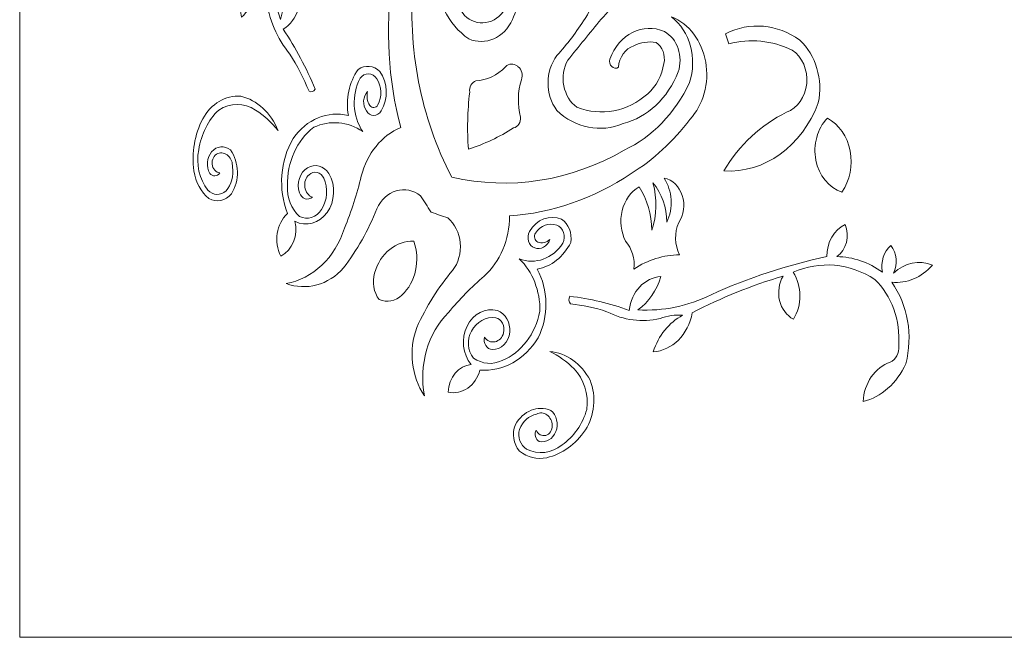
# Model space of a CAD drawing. Units: millimetres. Extents: x -187 to 11, y -115 to 132.
# Drawn here: x -187 to -88, y -115 to -53 of the extents above; entities that cross this region are included whole.
import ezdxf

# ---------------------------------------------------------------- set-up
doc = ezdxf.new("R2010")
doc.units = ezdxf.units.MM
doc.header["$MEASUREMENT"] = 0
doc.layers.add('layer 1', color=7, linetype='Continuous')

msp = doc.modelspace()

# ---------------------------------------------------------------- linework, layer by layer
at = {"layer": 'layer 1', "color": 250, "lineweight": 9}
msp.add_open_spline([(-187.3888, 8.167), (-187.3888, 8.167), (-187.3888, 131.8203), (-187.3888, 131.8203), (-187.3888, 131.8203), (-187.3888, 131.8203), (10.5207, 131.8203), (10.5207, 131.8203), (10.5207, 131.8203), (10.5207, 131.8203), (10.5207, -115.4859), (10.5207, -115.4859), (10.5207, -115.4859), (10.5207, -115.4859), (-187.3888, -115.4859), (-187.3888, -115.4859), (-187.3888, -115.4859), (-187.3888, -115.4859), (-187.3888, 8.167), (-187.3888, 8.167)], degree=3, knots=[0, 0, 0, 0, 0.1666667, 0.1666667, 0.1666667, 0.1666667, 0.3333333, 0.3333333, 0.3333333, 0.3333333, 0.5, 0.5, 0.5, 0.5, 0.6666667, 0.6666667, 0.6666667, 0.6666667, 1, 1, 1, 1], dxfattribs=at)
at = {"layer": 'layer 1', "color": 7, "lineweight": 9}
for points, knots in [([(-130.0728, -50.0337), (-130.5777, -48.3925), (-131.9156, -47.3052), (-133.4063, -47.3237), (-133.4063, -47.3237), (-134.4159, -47.337), (-135.345, -47.9704), (-135.8524, -48.9915), (-135.8524, -48.9915), (-136.6265, -50.3965), (-137.2952, -51.8775), (-137.8513, -53.4173), (-137.8513, -53.4173), (-138.7065, -55.2492), (-140.5809, -56.0709), (-142.255, -55.3472), (-142.255, -55.3472), (-144.3434, -53.9212), (-145.6315, -51.3095), (-145.6414, -48.481), (-145.6414, -48.481), (-146.0049, -45.5982), (-145.1822, -42.6835), (-143.4227, -40.6202), (-143.4227, -40.6202), (-142.3498, -39.4927), (-140.7121, -39.5368), (-139.685, -40.7206), (-139.685, -40.7206), (-138.1676, -42.7637), (-138.3027, -45.8445), (-139.9911, -47.6946), (-139.9911, -47.6946), (-140.183, -47.8721), (-140.4475, -47.8941), (-140.6588, -47.7507), (-140.6588, -47.7507), (-140.8702, -47.6075), (-140.985, -47.3276), (-140.9483, -47.0452), (-140.9483, -47.0452), (-140.1623, -46.5885), (-139.6885, -45.6223), (-139.749, -44.598), (-139.749, -44.598), (-139.7318, -43.7026), (-139.9086, -42.8165), (-140.2623, -42.0225), (-140.2623, -42.0225), (-140.824, -41.4671), (-141.632, -41.4149), (-142.2424, -41.8944), (-142.2424, -41.8944), (-143.1392, -42.5432), (-143.8028, -43.5524), (-144.1093, -44.7324), (-144.1093, -44.7324), (-144.855, -47.5918), (-144.3266, -50.6982), (-142.7015, -53.0058), (-142.7015, -53.0058), (-142.0929, -53.5741), (-141.3129, -53.8284), (-140.5406, -53.7098), (-140.5406, -53.7098), (-139.7686, -53.5913), (-139.0708, -53.1101), (-138.6085, -52.3769), (-138.6085, -52.3769), (-137.8915, -50.68), (-137.1811, -48.9789), (-136.4763, -47.2747), (-136.4763, -47.2747), (-135.8727, -45.3637), (-134.7879, -43.7116), (-133.3657, -42.5358), (-133.3657, -42.5358), (-133.246, -41.1008), (-133.4305, -39.653), (-133.9026, -38.3208), (-133.9026, -38.3208), (-133.8955, -38.0194), (-134.0295, -37.7381), (-134.2521, -37.5862), (-134.2521, -37.5862), (-134.475, -37.4348), (-134.7504, -37.4375), (-134.9709, -37.5933), (-134.9709, -37.5933), (-134.959, -37.9911), (-135.0353, -38.3856), (-135.1924, -38.7386), (-135.1924, -38.7386), (-135.353, -39.191), (-135.711, -39.506), (-136.1274, -39.5602), (-136.1274, -39.5602), (-136.5439, -39.6149), (-136.9527, -39.4007), (-137.1944, -39.0007), (-137.1944, -39.0007), (-138.0753, -37.4046), (-137.852, -35.3), (-136.6646, -34.0042), (-136.6646, -34.0042), (-135.7852, -33.1238), (-134.468, -33.2144), (-133.6831, -34.2093), (-133.6831, -34.2093), (-133.0357, -35.4435), (-132.7099, -36.872), (-132.7456, -38.3197), (-132.7456, -38.3197), (-132.389, -37.0393), (-132.1804, -35.7088), (-132.1259, -34.3636), (-132.1259, -34.3636), (-132.1895, -30.9675), (-131.7402, -27.5842), (-130.7982, -24.3703), (-130.7982, -24.3703), (-130.788, -25.4677), (-130.7131, -26.5634), (-130.5735, -27.6485), (-130.5735, -27.6485), (-130.3282, -26.828), (-130.1935, -25.9675), (-130.175, -25.0982), (-130.175, -25.0982), (-130.254, -22.3945), (-130.077, -19.6891), (-129.6468, -17.031), (-129.6468, -17.031), (-129.5758, -18.1872), (-129.3186, -19.3171), (-128.8882, -20.361), (-128.8882, -20.361), (-129.0254, -17.1265), (-128.773, -13.885), (-128.139, -10.7323), (-128.139, -10.7323), (-128.1291, -11.9211), (-128.0238, -13.1057), (-127.8247, -14.2709), (-127.8247, -14.2709), (-127.1644, -11.653), (-126.2713, -9.1226), (-125.1606, -6.722), (-125.1606, -6.722), (-123.6152, -14.7896), (-124.9423, -23.2456), (-128.8364, -30.145), (-128.8364, -30.145), (-130.8331, -33.8481), (-131.9509, -38.1066), (-132.0751, -42.4823), (-132.0751, -42.4823), (-130.8975, -42.1975), (-129.6734, -42.561), (-128.7549, -43.4688), (-128.7549, -43.4688), (-128.7093, -43.516), (-128.6593, -43.557), (-128.6058, -43.5902), (-128.6058, -43.5902), (-127.5581, -44.2806), (-126.8396, -45.4959), (-126.6577, -46.8863), (-126.6577, -46.8863), (-123.1943, -45.2244), (-120.1722, -42.5141), (-117.9007, -39.0339), (-117.9007, -39.0339), (-113.7297, -32.3592), (-107.4168, -27.9565), (-100.4134, -26.8381), (-100.4134, -26.8381), (-101.9497, -28.8926), (-103.6658, -30.7536), (-105.5334, -32.3903), (-105.5334, -32.3903), (-104.53, -32.2023), (-103.5443, -31.9046), (-102.5886, -31.5011), (-102.5886, -31.5011), (-104.8937, -33.2952), (-107.4032, -34.702), (-110.0428, -35.6794), (-110.0428, -35.6794), (-109.0563, -35.7872), (-108.061, -35.6755), (-107.1098, -35.3504), (-107.1098, -35.3504), (-109.0898, -36.7485), (-111.1961, -37.8861), (-113.39, -38.7418), (-113.39, -38.7418), (-114.0801, -39.0654), (-114.7226, -39.5127), (-115.295, -40.068), (-115.295, -40.068), (-114.3765, -39.8426), (-113.4725, -39.5431), (-112.5893, -39.1715), (-112.5893, -39.1715), (-114.8362, -41.3246), (-117.3905, -42.9967), (-120.1344, -44.1109), (-120.1344, -44.1109), (-121.1933, -44.6397), (-122.1865, -45.3322), (-123.0883, -46.17), (-123.0883, -46.17), (-121.9408, -45.6258), (-120.6824, -45.4848), (-119.4674, -45.7644), (-119.4674, -45.7644), (-118.3969, -46.2777), (-117.865, -47.6902), (-118.264, -48.9611), (-118.264, -48.9611), (-118.8882, -50.7147), (-120.4966, -51.6931), (-122.0825, -51.2843), (-122.0825, -51.2843), (-122.4874, -51.1584), (-122.8016, -50.785), (-122.9031, -50.3098), (-122.9031, -50.3098), (-123.0046, -49.8342), (-122.8772, -49.3321), (-122.5707, -48.9982), (-122.5707, -48.9982), (-122.3425, -48.7029), (-122.0531, -48.4814), (-121.7301, -48.3561), (-121.7301, -48.3561), (-121.6822, -48.06), (-121.7759, -47.7569), (-121.9751, -47.5656), (-121.9751, -47.5656), (-122.1746, -47.3745), (-122.4468, -47.3255), (-122.6858, -47.4385), (-122.6858, -47.4385), (-123.9176, -47.3853), (-125.142, -47.688), (-126.2504, -48.3194), (-126.2504, -48.3194), (-126.6966, -50.2884), (-127.6424, -52.0539), (-128.9631, -53.382), (-128.9631, -53.382), (-130.0832, -54.7485), (-131.1982, -56.1206), (-132.3085, -57.4983), (-132.3085, -57.4983), (-132.7344, -58.2608), (-132.8769, -59.1931), (-132.7026, -60.0809), (-132.7026, -60.0809), (-132.5283, -60.9687), (-132.0528, -61.7354), (-131.3851, -62.2044), (-131.3851, -62.2044), (-128.9693, -63.1811), (-126.2962, -62.6774), (-124.2648, -60.863), (-124.2648, -60.863), (-123.426, -60.1155), (-122.8489, -59.0363), (-122.6414, -57.8272), (-122.6414, -57.8272), (-122.4699, -56.9909), (-122.7936, -56.123), (-123.4344, -55.701), (-123.4344, -55.701), (-124.194, -55.5901), (-124.9657, -55.7052), (-125.6771, -56.036), (-125.6771, -56.036), (-126.5191, -56.3271), (-127.128, -57.1831), (-127.22, -58.2042), (-127.22, -58.2042), (-127.4335, -58.3428), (-127.698, -58.3144), (-127.8863, -58.1328), (-127.8863, -58.1328), (-128.0749, -57.9511), (-128.1495, -57.6533), (-128.0742, -57.3814), (-128.0742, -57.3814), (-127.1801, -54.8853), (-124.7589, -53.663), (-122.5924, -54.6141), (-122.5924, -54.6141), (-121.2857, -55.3276), (-120.6796, -57.1075), (-121.209, -58.6766), (-121.209, -58.6766), (-122.2487, -61.3249), (-124.2973, -63.2427), (-126.7343, -63.8497), (-126.7343, -63.8497), (-129.0044, -64.825), (-131.546, -64.3236), (-133.4171, -62.5312), (-133.4171, -62.5312), (-134.5807, -60.9485), (-134.5758, -58.6069), (-133.4056, -57.0308), (-133.4056, -57.0308), (-132.3659, -55.8844), (-131.4123, -54.6347), (-130.5564, -53.2962), (-130.5564, -53.2962), (-129.9153, -52.3842), (-129.7316, -51.1448), (-130.0728, -50.0337)], [0, 0, 0, 0, 0.0123457, 0.0123457, 0.0123457, 0.0123457, 0.0246914, 0.0246914, 0.0246914, 0.0246914, 0.037037, 0.037037, 0.037037, 0.037037, 0.0493827, 0.0493827, 0.0493827, 0.0493827, 0.0617284, 0.0617284, 0.0617284, 0.0617284, 0.0740741, 0.0740741, 0.0740741, 0.0740741, 0.0864198, 0.0864198, 0.0864198, 0.0864198, 0.0987654, 0.0987654, 0.0987654, 0.0987654, 0.1111111, 0.1111111, 0.1111111, 0.1111111, 0.1234568, 0.1234568, 0.1234568, 0.1234568, 0.1358025, 0.1358025, 0.1358025, 0.1358025, 0.1481481, 0.1481481, 0.1481481, 0.1481481, 0.1604938, 0.1604938, 0.1604938, 0.1604938, 0.1728395, 0.1728395, 0.1728395, 0.1728395, 0.1851852, 0.1851852, 0.1851852, 0.1851852, 0.1975309, 0.1975309, 0.1975309, 0.1975309, 0.2098765, 0.2098765, 0.2098765, 0.2098765, 0.2222222, 0.2222222, 0.2222222, 0.2222222, 0.2345679, 0.2345679, 0.2345679, 0.2345679, 0.2469136, 0.2469136, 0.2469136, 0.2469136, 0.2592593, 0.2592593, 0.2592593, 0.2592593, 0.2716049, 0.2716049, 0.2716049, 0.2716049, 0.2839506, 0.2839506, 0.2839506, 0.2839506, 0.2962963, 0.2962963, 0.2962963, 0.2962963, 0.308642, 0.308642, 0.308642, 0.308642, 0.3209877, 0.3209877, 0.3209877, 0.3209877, 0.3333333, 0.3333333, 0.3333333, 0.3333333, 0.345679, 0.345679, 0.345679, 0.345679, 0.3580247, 0.3580247, 0.3580247, 0.3580247, 0.3703704, 0.3703704, 0.3703704, 0.3703704, 0.382716, 0.382716, 0.382716, 0.382716, 0.3950617, 0.3950617, 0.3950617, 0.3950617, 0.4074074, 0.4074074, 0.4074074, 0.4074074, 0.4197531, 0.4197531, 0.4197531, 0.4197531, 0.4320988, 0.4320988, 0.4320988, 0.4320988, 0.4444444, 0.4444444, 0.4444444, 0.4444444, 0.4567901, 0.4567901, 0.4567901, 0.4567901, 0.4691358, 0.4691358, 0.4691358, 0.4691358, 0.4814815, 0.4814815, 0.4814815, 0.4814815, 0.4938272, 0.4938272, 0.4938272, 0.4938272, 0.5061728, 0.5061728, 0.5061728, 0.5061728, 0.5185185, 0.5185185, 0.5185185, 0.5185185, 0.5308642, 0.5308642, 0.5308642, 0.5308642, 0.5432099, 0.5432099, 0.5432099, 0.5432099, 0.5555556, 0.5555556, 0.5555556, 0.5555556, 0.5679012, 0.5679012, 0.5679012, 0.5679012, 0.5802469, 0.5802469, 0.5802469, 0.5802469, 0.5925926, 0.5925926, 0.5925926, 0.5925926, 0.6049383, 0.6049383, 0.6049383, 0.6049383, 0.617284, 0.617284, 0.617284, 0.617284, 0.6296296, 0.6296296, 0.6296296, 0.6296296, 0.6419753, 0.6419753, 0.6419753, 0.6419753, 0.654321, 0.654321, 0.654321, 0.654321, 0.6666667, 0.6666667, 0.6666667, 0.6666667, 0.6790123, 0.6790123, 0.6790123, 0.6790123, 0.691358, 0.691358, 0.691358, 0.691358, 0.7037037, 0.7037037, 0.7037037, 0.7037037, 0.7160494, 0.7160494, 0.7160494, 0.7160494, 0.7283951, 0.7283951, 0.7283951, 0.7283951, 0.7407407, 0.7407407, 0.7407407, 0.7407407, 0.7530864, 0.7530864, 0.7530864, 0.7530864, 0.7654321, 0.7654321, 0.7654321, 0.7654321, 0.7777778, 0.7777778, 0.7777778, 0.7777778, 0.7901235, 0.7901235, 0.7901235, 0.7901235, 0.8024691, 0.8024691, 0.8024691, 0.8024691, 0.8148148, 0.8148148, 0.8148148, 0.8148148, 0.8271605, 0.8271605, 0.8271605, 0.8271605, 0.8395062, 0.8395062, 0.8395062, 0.8395062, 0.8518519, 0.8518519, 0.8518519, 0.8518519, 0.8641975, 0.8641975, 0.8641975, 0.8641975, 0.8765432, 0.8765432, 0.8765432, 0.8765432, 0.8888889, 0.8888889, 0.8888889, 0.8888889, 0.9012346, 0.9012346, 0.9012346, 0.9012346, 0.9135802, 0.9135802, 0.9135802, 0.9135802, 0.9259259, 0.9259259, 0.9259259, 0.9259259, 0.9382716, 0.9382716, 0.9382716, 0.9382716, 0.9506173, 0.9506173, 0.9506173, 0.9506173, 0.962963, 0.962963, 0.962963, 0.962963, 0.9753086, 0.9753086, 0.9753086, 0.9753086, 1, 1, 1, 1]), ([(-176.4436, -31.8066), (-176.7141, -29.6243), (-176.1458, -27.4137), (-174.891, -25.7683), (-174.891, -25.7683), (-172.8809, -23.9651), (-170.228, -23.4731), (-167.8396, -24.4599), (-167.8396, -24.4599), (-168.4877, -22.8579), (-168.5052, -21.0046), (-167.8879, -19.3857), (-167.8879, -19.3857), (-166.9745, -20.6469), (-166.7023, -22.3802), (-167.1726, -23.9388), (-167.1726, -23.9388), (-166.5977, -23.1525), (-165.6598, -22.8799), (-164.8371, -23.2599), (-164.8371, -23.2599), (-165.0887, -24.2611), (-165.8201, -24.9956), (-166.7044, -25.1353), (-166.7044, -25.1353), (-165.4183, -26.2887), (-164.4315, -27.8372), (-163.8534, -29.6083), (-163.8534, -29.6083), (-163.6564, -28.3271), (-162.6479, -27.441), (-161.5413, -27.5761), (-161.5413, -27.5761), (-161.5844, -28.9878), (-162.3591, -30.2263), (-163.4968, -30.7004), (-163.4968, -30.7004), (-162.7977, -35.3561), (-162.4662, -40.0767), (-162.5075, -44.8031), (-162.5075, -44.8031), (-162.6241, -47.7472), (-162.1653, -50.6835), (-161.1662, -53.3886), (-161.1662, -53.3886), (-160.9177, -51.9458), (-160.2602, -50.6433), (-159.3003, -49.6918), (-159.3003, -49.6918), (-158.789, -51.5003), (-159.4634, -53.4768), (-160.8984, -54.3772), (-160.8984, -54.3772), (-159.6544, -56.2543), (-158.5797, -58.2759), (-157.6905, -60.4109), (-157.6905, -60.4109), (-157.8277, -60.6475), (-158.0898, -60.7353), (-158.3131, -60.6198), (-158.3131, -60.6198), (-158.8454, -59.3009), (-159.4872, -58.0467), (-160.2294, -56.8748), (-160.2294, -56.8748), (-161.5084, -55.3378), (-162.3494, -53.3749), (-162.636, -51.2564), (-162.636, -51.2564), (-162.6703, -50.3574), (-162.8522, -49.4738), (-163.172, -48.655), (-163.172, -48.655), (-163.2686, -50.4018), (-163.9556, -52.0315), (-165.0816, -53.1846), (-165.0816, -53.1846), (-165.65, -51.0412), (-164.9231, -48.7182), (-163.3064, -47.5102), (-163.3064, -47.5102), (-163.1067, -43.7452), (-163.1839, -39.9669), (-163.5371, -36.2172), (-163.5371, -36.2172), (-163.9615, -36.93), (-164.6359, -37.384), (-165.376, -37.455), (-165.376, -37.455), (-166.1165, -37.5264), (-166.8451, -37.2076), (-167.3634, -36.5854), (-167.3634, -36.5854), (-166.5487, -35.1258), (-165.0099, -34.4676), (-163.5825, -34.9683), (-163.5825, -34.9683), (-163.5657, -31.6047), (-164.8224, -28.4048), (-167.0151, -26.2285), (-167.0151, -26.2285), (-168.9079, -24.9425), (-171.2207, -24.828), (-173.2, -25.9226), (-173.2, -25.9226), (-173.803, -26.0804), (-174.2292, -26.7103), (-174.2222, -27.433), (-174.2222, -27.433), (-174.1102, -29.2901), (-174.9955, -31.0335), (-176.4436, -31.8066)], [0, 0, 0, 0, 0.0344828, 0.0344828, 0.0344828, 0.0344828, 0.0689655, 0.0689655, 0.0689655, 0.0689655, 0.1034483, 0.1034483, 0.1034483, 0.1034483, 0.137931, 0.137931, 0.137931, 0.137931, 0.1724138, 0.1724138, 0.1724138, 0.1724138, 0.2068966, 0.2068966, 0.2068966, 0.2068966, 0.2413793, 0.2413793, 0.2413793, 0.2413793, 0.2758621, 0.2758621, 0.2758621, 0.2758621, 0.3103448, 0.3103448, 0.3103448, 0.3103448, 0.3448276, 0.3448276, 0.3448276, 0.3448276, 0.3793103, 0.3793103, 0.3793103, 0.3793103, 0.4137931, 0.4137931, 0.4137931, 0.4137931, 0.4482759, 0.4482759, 0.4482759, 0.4482759, 0.4827586, 0.4827586, 0.4827586, 0.4827586, 0.5172414, 0.5172414, 0.5172414, 0.5172414, 0.5517241, 0.5517241, 0.5517241, 0.5517241, 0.5862069, 0.5862069, 0.5862069, 0.5862069, 0.6206897, 0.6206897, 0.6206897, 0.6206897, 0.6551724, 0.6551724, 0.6551724, 0.6551724, 0.6896552, 0.6896552, 0.6896552, 0.6896552, 0.7241379, 0.7241379, 0.7241379, 0.7241379, 0.7586207, 0.7586207, 0.7586207, 0.7586207, 0.7931034, 0.7931034, 0.7931034, 0.7931034, 0.8275862, 0.8275862, 0.8275862, 0.8275862, 0.862069, 0.862069, 0.862069, 0.862069, 0.8965517, 0.8965517, 0.8965517, 0.8965517, 0.9310345, 0.9310345, 0.9310345, 0.9310345, 1, 1, 1, 1]), ([(-143.9578, -69.2428), (-138.0886, -70.5985), (-132.001, -69.6445), (-126.6433, -66.5303), (-126.6433, -66.5303), (-123.8378, -65.2373), (-121.5097, -62.8322), (-120.0665, -59.7352), (-120.0665, -59.7352), (-119.2815, -57.3114), (-120.0315, -54.5753), (-121.8746, -53.1369), (-121.8746, -53.1369), (-120.1281, -53.8362), (-118.8252, -55.5603), (-118.447, -57.6744), (-118.447, -57.6744), (-118.0687, -59.788), (-118.6706, -61.9786), (-120.0308, -63.4386), (-120.0308, -63.4386), (-121.7018, -65.6608), (-123.7049, -67.5081), (-125.9421, -68.8903), (-125.9421, -68.8903), (-129.6839, -71.3865), (-133.8669, -72.8409), (-138.1669, -73.1408), (-138.1669, -73.1408), (-138.1488, -75.5131), (-139.0925, -77.7548), (-140.7106, -79.185), (-140.7106, -79.185), (-141.9907, -80.2873), (-143.1893, -81.5127), (-144.2941, -82.8492), (-144.2941, -82.8492), (-146.3601, -84.906), (-147.2903, -88.1259), (-146.7147, -91.2268), (-146.7147, -91.2268), (-148.0293, -89.2687), (-148.3215, -86.6255), (-147.4754, -84.3407), (-147.4754, -84.3407), (-146.5214, -82.2386), (-145.3103, -80.3104), (-143.8804, -78.6177), (-143.8804, -78.6177), (-143.2968, -77.8653), (-143.0164, -76.8572), (-143.1099, -75.8475), (-143.1099, -75.8475), (-143.2036, -74.8376), (-143.6621, -73.9232), (-144.3697, -73.3346), (-144.3697, -73.3346), (-144.9226, -73.1477), (-145.4755, -72.9591), (-146.0276, -72.7695), (-146.0276, -72.7695), (-146.0276, -72.7695), (-146.0484, -72.7621), (-146.0484, -72.7621), (-146.0484, -72.7621), (-146.0484, -72.7621), (-146.0619, -72.7415), (-146.0619, -72.7415), (-146.0619, -72.7415), (-146.4067, -72.2022), (-146.7503, -71.6619), (-147.0929, -71.1209), (-147.0929, -71.1209), (-147.8114, -70.5505), (-148.704, -70.3664), (-149.5456, -70.6162), (-149.5456, -70.6162), (-150.3876, -70.8658), (-151.0976, -71.5248), (-151.4969, -72.4266), (-151.4969, -72.4266), (-152.355, -74.5846), (-153.4776, -76.5842), (-154.8294, -78.3626), (-154.8294, -78.3626), (-156.3654, -80.0868), (-158.585, -80.6886), (-160.6126, -79.93), (-160.6126, -79.93), (-157.9271, -79.48), (-155.6714, -77.3373), (-154.7433, -74.3554), (-154.7433, -74.3554), (-154.0578, -72.6781), (-153.4937, -70.9368), (-153.0566, -69.1493), (-153.0566, -69.1493), (-152.475, -66.8768), (-151.0074, -65.0609), (-149.1001, -64.2536), (-149.1001, -64.2536), (-150.3592, -59.4352), (-150.6522, -54.3422), (-149.9568, -49.3702), (-149.9568, -49.3702), (-149.6292, -46.4356), (-148.8472, -43.5954), (-147.6493, -40.9891), (-147.6493, -40.9891), (-146.9536, -38.9885), (-145.4082, -37.5649), (-143.5822, -37.2429), (-143.5822, -37.2429), (-141.7566, -36.9206), (-139.9208, -37.7475), (-138.7517, -39.4186), (-138.7517, -39.4186), (-140.5465, -37.8994), (-143.0007, -38.0313), (-144.6692, -39.737), (-144.6692, -39.737), (-146.6478, -42.3986), (-147.7634, -45.7893), (-147.8211, -49.316), (-147.8211, -49.316), (-148.4486, -56.2749), (-147.0904, -63.2812), (-143.9578, -69.2428)], [0, 0, 0, 0, 0.030303, 0.030303, 0.030303, 0.030303, 0.0606061, 0.0606061, 0.0606061, 0.0606061, 0.0909091, 0.0909091, 0.0909091, 0.0909091, 0.1212121, 0.1212121, 0.1212121, 0.1212121, 0.1515152, 0.1515152, 0.1515152, 0.1515152, 0.1818182, 0.1818182, 0.1818182, 0.1818182, 0.2121212, 0.2121212, 0.2121212, 0.2121212, 0.2424242, 0.2424242, 0.2424242, 0.2424242, 0.2727273, 0.2727273, 0.2727273, 0.2727273, 0.3030303, 0.3030303, 0.3030303, 0.3030303, 0.3333333, 0.3333333, 0.3333333, 0.3333333, 0.3636364, 0.3636364, 0.3636364, 0.3636364, 0.3939394, 0.3939394, 0.3939394, 0.3939394, 0.4242424, 0.4242424, 0.4242424, 0.4242424, 0.4545455, 0.4545455, 0.4545455, 0.4545455, 0.4848485, 0.4848485, 0.4848485, 0.4848485, 0.5151515, 0.5151515, 0.5151515, 0.5151515, 0.5454545, 0.5454545, 0.5454545, 0.5454545, 0.5757576, 0.5757576, 0.5757576, 0.5757576, 0.6060606, 0.6060606, 0.6060606, 0.6060606, 0.6363636, 0.6363636, 0.6363636, 0.6363636, 0.6666667, 0.6666667, 0.6666667, 0.6666667, 0.6969697, 0.6969697, 0.6969697, 0.6969697, 0.7272727, 0.7272727, 0.7272727, 0.7272727, 0.7575758, 0.7575758, 0.7575758, 0.7575758, 0.7878788, 0.7878788, 0.7878788, 0.7878788, 0.8181818, 0.8181818, 0.8181818, 0.8181818, 0.8484848, 0.8484848, 0.8484848, 0.8484848, 0.8787879, 0.8787879, 0.8787879, 0.8787879, 0.9090909, 0.9090909, 0.9090909, 0.9090909, 0.9393939, 0.9393939, 0.9393939, 0.9393939, 1, 1, 1, 1]), ([(-116.63, -68.6237), (-112.5539, -68.8742), (-108.7704, -66.1496), (-107.1263, -61.7799), (-107.1263, -61.7799), (-106.6434, -59.4363), (-107.3678, -56.9779), (-108.9824, -55.4802), (-108.9824, -55.4802), (-111.2305, -53.8474), (-114.0195, -53.6062), (-116.4481, -54.8342), (-116.4481, -54.8342), (-116.4481, -54.8342), (-116.1233, -55.8589), (-116.1233, -55.8589), (-116.1233, -55.8589), (-113.9967, -55.2927), (-111.7725, -55.5103), (-109.7561, -56.4817), (-109.7561, -56.4817), (-108.7416, -57.1565), (-108.1664, -58.4715), (-108.2927, -59.8286), (-108.2927, -59.8286), (-108.419, -61.1856), (-109.2221, -62.3254), (-110.337, -62.7289), (-110.337, -62.7289), (-112.8647, -63.9677), (-115.0445, -66.0096), (-116.63, -68.6237)], [0, 0, 0, 0, 0.1111111, 0.1111111, 0.1111111, 0.1111111, 0.2222222, 0.2222222, 0.2222222, 0.2222222, 0.3333333, 0.3333333, 0.3333333, 0.3333333, 0.4444444, 0.4444444, 0.4444444, 0.4444444, 0.5555556, 0.5555556, 0.5555556, 0.5555556, 0.6666667, 0.6666667, 0.6666667, 0.6666667, 0.7777778, 0.7777778, 0.7777778, 0.7777778, 1, 1, 1, 1]), ([(-161.1487, -77.1721), (-161.8787, -75.757), (-161.5938, -73.9274), (-160.4845, -72.9042), (-160.4845, -72.9042), (-161.4252, -70.4423), (-161.2081, -67.5865), (-159.9116, -65.3573), (-159.9116, -65.3573), (-158.5745, -63.4305), (-156.4262, -62.5434), (-154.3514, -63.0617), (-154.3514, -63.0617), (-154.6496, -61.4243), (-154.2902, -59.7173), (-153.3761, -58.4292), (-153.3761, -58.4292), (-152.6896, -57.9298), (-151.8049, -58.0134), (-151.1957, -58.6349), (-151.1957, -58.6349), (-150.3771, -59.7593), (-150.3207, -61.3925), (-151.0592, -62.59), (-151.0592, -62.59), (-151.2317, -62.8703), (-151.5088, -63.0368), (-151.8042, -63.0372), (-151.8042, -63.0372), (-152.0995, -63.0372), (-152.377, -62.8717), (-152.5499, -62.5913), (-152.5499, -62.5913), (-152.9614, -62.0052), (-152.9033, -61.143), (-152.4177, -60.6398), (-152.4177, -60.6398), (-152.5524, -61.1223), (-152.468, -61.6515), (-152.1944, -62.0448), (-152.1944, -62.0448), (-152.0925, -62.1858), (-151.9399, -62.2624), (-151.7825, -62.2519), (-151.7825, -62.2519), (-151.6254, -62.2415), (-151.4808, -62.1453), (-151.3934, -61.9919), (-151.3934, -61.9919), (-150.9612, -61.1734), (-151.0063, -60.1274), (-151.5063, -59.3639), (-151.5063, -59.3639), (-151.703, -59.0618), (-152.0061, -58.8806), (-152.3305, -58.8708), (-152.3305, -58.8708), (-152.6549, -58.861), (-152.9656, -59.0237), (-153.1752, -59.3135), (-153.1752, -59.3135), (-154.0585, -60.9886), (-153.95, -63.1317), (-152.9044, -64.6736), (-152.9044, -64.6736), (-154.4074, -63.6538), (-156.2264, -63.4924), (-157.8435, -64.2361), (-157.8435, -64.2361), (-159.5291, -65.5372), (-160.5269, -67.7583), (-160.4863, -70.1197), (-160.4863, -70.1197), (-160.5331, -71.3102), (-160.0845, -72.4534), (-159.2828, -73.1891), (-159.2828, -73.1891), (-158.4929, -73.6079), (-157.56, -73.3122), (-157.0586, -72.4843), (-157.0586, -72.4843), (-156.464, -71.5779), (-156.3695, -70.3514), (-156.8164, -69.3355), (-156.8164, -69.3355), (-156.9619, -69.0405), (-157.2101, -68.834), (-157.496, -68.7693), (-157.496, -68.7693), (-157.7819, -68.7045), (-158.078, -68.7881), (-158.3071, -68.9985), (-158.3071, -68.9985), (-158.6382, -69.2897), (-158.8019, -69.7733), (-158.7309, -70.2502), (-158.7309, -70.2502), (-158.6603, -70.7275), (-158.367, -71.1185), (-157.9716, -71.2623), (-157.9716, -71.2623), (-158.185, -71.4407), (-158.4566, -71.4946), (-158.7086, -71.4085), (-158.7086, -71.4085), (-158.9605, -71.3225), (-159.1645, -71.1059), (-159.2622, -70.821), (-159.2622, -70.821), (-159.5946, -69.8646), (-159.2478, -68.7693), (-158.4633, -68.2961), (-158.4633, -68.2961), (-157.7157, -67.8538), (-156.8041, -68.1055), (-156.3048, -68.8925), (-156.3048, -68.8925), (-155.6221, -70.0935), (-155.6962, -71.6762), (-156.4868, -72.7831), (-156.4868, -72.7831), (-157.2769, -73.8896), (-158.5959, -74.256), (-159.7272, -73.6839), (-159.7272, -73.6839), (-159.3794, -75.0997), (-159.9893, -76.5968), (-161.1487, -77.1721)], [0, 0, 0, 0, 0.030303, 0.030303, 0.030303, 0.030303, 0.0606061, 0.0606061, 0.0606061, 0.0606061, 0.0909091, 0.0909091, 0.0909091, 0.0909091, 0.1212121, 0.1212121, 0.1212121, 0.1212121, 0.1515152, 0.1515152, 0.1515152, 0.1515152, 0.1818182, 0.1818182, 0.1818182, 0.1818182, 0.2121212, 0.2121212, 0.2121212, 0.2121212, 0.2424242, 0.2424242, 0.2424242, 0.2424242, 0.2727273, 0.2727273, 0.2727273, 0.2727273, 0.3030303, 0.3030303, 0.3030303, 0.3030303, 0.3333333, 0.3333333, 0.3333333, 0.3333333, 0.3636364, 0.3636364, 0.3636364, 0.3636364, 0.3939394, 0.3939394, 0.3939394, 0.3939394, 0.4242424, 0.4242424, 0.4242424, 0.4242424, 0.4545455, 0.4545455, 0.4545455, 0.4545455, 0.4848485, 0.4848485, 0.4848485, 0.4848485, 0.5151515, 0.5151515, 0.5151515, 0.5151515, 0.5454545, 0.5454545, 0.5454545, 0.5454545, 0.5757576, 0.5757576, 0.5757576, 0.5757576, 0.6060606, 0.6060606, 0.6060606, 0.6060606, 0.6363636, 0.6363636, 0.6363636, 0.6363636, 0.6666667, 0.6666667, 0.6666667, 0.6666667, 0.6969697, 0.6969697, 0.6969697, 0.6969697, 0.7272727, 0.7272727, 0.7272727, 0.7272727, 0.7575758, 0.7575758, 0.7575758, 0.7575758, 0.7878788, 0.7878788, 0.7878788, 0.7878788, 0.8181818, 0.8181818, 0.8181818, 0.8181818, 0.8484848, 0.8484848, 0.8484848, 0.8484848, 0.8787879, 0.8787879, 0.8787879, 0.8787879, 0.9090909, 0.9090909, 0.9090909, 0.9090909, 0.9393939, 0.9393939, 0.9393939, 0.9393939, 1, 1, 1, 1]), ([(-142.2917, -66.4387), (-142.4321, -64.5286), (-142.3886, -62.6061), (-142.1618, -60.7073), (-142.1618, -60.7073), (-142.2322, -60.1963), (-141.9652, -59.7047), (-141.5397, -59.5619), (-141.5397, -59.5619), (-140.438, -59.5039), (-139.3868, -59.0069), (-138.5599, -58.1538), (-138.5599, -58.1538), (-138.232, -57.8157), (-137.7494, -57.7828), (-137.39, -58.0736), (-137.39, -58.0736), (-137.3589, -58.0977), (-137.3281, -58.1229), (-137.2981, -58.1485), (-137.2981, -58.1485), (-136.9394, -58.4411), (-136.7976, -58.9814), (-136.9543, -59.459), (-136.9543, -59.459), (-137.3494, -60.6629), (-137.3813, -61.9888), (-137.0436, -63.2168), (-137.0436, -63.2168), (-137.0097, -63.7329), (-137.3107, -64.1969), (-137.7445, -64.298), (-137.7445, -64.298), (-139.187, -65.2086), (-140.7121, -65.9267), (-142.2917, -66.4387)], [0, 0, 0, 0, 0.1, 0.1, 0.1, 0.1, 0.2, 0.2, 0.2, 0.2, 0.3, 0.3, 0.3, 0.3, 0.4, 0.4, 0.4, 0.4, 0.5, 0.5, 0.5, 0.5, 0.6, 0.6, 0.6, 0.6, 0.7, 0.7, 0.7, 0.7, 0.8, 0.8, 0.8, 0.8, 1, 1, 1, 1]), ([(-167.2727, -68.8256), (-167.399, -68.9981), (-167.5806, -69.1021), (-167.7745, -69.1122), (-167.7745, -69.1122), (-167.9684, -69.122), (-168.1573, -69.0377), (-168.2959, -68.8785), (-168.2959, -68.8785), (-168.6679, -68.1834), (-168.5857, -67.2813), (-168.0975, -66.6927), (-168.0975, -66.6927), (-167.5883, -66.1048), (-166.7922, -66.0271), (-166.2067, -66.5086), (-166.2067, -66.5086), (-165.3113, -67.7737), (-165.2731, -69.5913), (-166.1144, -70.906), (-166.1144, -70.906), (-166.7026, -71.6206), (-167.6138, -71.8201), (-168.3831, -71.4029), (-168.3831, -71.4029), (-169.1746, -70.7415), (-169.711, -69.7414), (-169.8759, -68.6202), (-169.8759, -68.6202), (-170.1275, -66.8086), (-169.8129, -64.9514), (-168.9899, -63.3889), (-168.9899, -63.3889), (-168.1717, -61.8635), (-166.7005, -60.9911), (-165.165, -61.1213), (-165.165, -61.1213), (-163.5188, -61.4943), (-162.1271, -62.7713), (-161.4248, -64.5522), (-161.4248, -64.5522), (-162.0792, -63.7357), (-162.8375, -63.0432), (-163.6736, -62.4987), (-163.6736, -62.4987), (-164.8329, -61.7658), (-166.2302, -61.7673), (-167.3886, -62.5025), (-167.3886, -62.5025), (-168.437, -63.5117), (-169.1456, -64.923), (-169.3881, -66.4859), (-169.3881, -66.4859), (-169.695, -67.9326), (-169.35, -69.4629), (-168.4727, -70.5442), (-168.4727, -70.5442), (-167.9645, -71.094), (-167.1891, -71.1265), (-166.6484, -70.6205), (-166.6484, -70.6205), (-166.1073, -69.9965), (-165.8663, -69.0996), (-166.0052, -68.2258), (-166.0052, -68.2258), (-165.9786, -67.7891), (-166.1392, -67.3653), (-166.4335, -67.0945), (-166.4335, -67.0945), (-166.7278, -66.8239), (-167.1177, -66.7413), (-167.4746, -66.8743), (-167.4746, -66.8743), (-167.8564, -67.0294), (-168.0943, -67.4752), (-168.046, -67.9452), (-168.046, -67.9452), (-167.9974, -68.4148), (-167.6754, -68.7815), (-167.2727, -68.8256)], [0, 0, 0, 0, 0.047619, 0.047619, 0.047619, 0.047619, 0.0952381, 0.0952381, 0.0952381, 0.0952381, 0.1428571, 0.1428571, 0.1428571, 0.1428571, 0.1904762, 0.1904762, 0.1904762, 0.1904762, 0.2380952, 0.2380952, 0.2380952, 0.2380952, 0.2857143, 0.2857143, 0.2857143, 0.2857143, 0.3333333, 0.3333333, 0.3333333, 0.3333333, 0.3809524, 0.3809524, 0.3809524, 0.3809524, 0.4285714, 0.4285714, 0.4285714, 0.4285714, 0.4761905, 0.4761905, 0.4761905, 0.4761905, 0.5238095, 0.5238095, 0.5238095, 0.5238095, 0.5714286, 0.5714286, 0.5714286, 0.5714286, 0.6190476, 0.6190476, 0.6190476, 0.6190476, 0.6666667, 0.6666667, 0.6666667, 0.6666667, 0.7142857, 0.7142857, 0.7142857, 0.7142857, 0.7619048, 0.7619048, 0.7619048, 0.7619048, 0.8095238, 0.8095238, 0.8095238, 0.8095238, 0.8571429, 0.8571429, 0.8571429, 0.8571429, 0.9047619, 0.9047619, 0.9047619, 0.9047619, 1, 1, 1, 1]), ([(-104.7579, -70.7433), (-103.9475, -69.5934), (-103.6392, -68.0691), (-103.9237, -66.6164), (-103.9237, -66.6164), (-104.2078, -65.1638), (-105.0522, -63.9478), (-106.2094, -63.3245), (-106.2094, -63.3245), (-107.2317, -64.3719), (-107.6799, -65.9911), (-107.3765, -67.5406), (-107.3765, -67.5406), (-107.0734, -69.0905), (-106.0678, -70.3202), (-104.7579, -70.7433)], [0, 0, 0, 0, 0.2, 0.2, 0.2, 0.2, 0.4, 0.4, 0.4, 0.4, 0.6, 0.6, 0.6, 0.6, 1, 1, 1, 1]), ([(-121.0764, -77.0478), (-122.6813, -77.064), (-124.256, -77.5567), (-125.6533, -78.4791), (-125.6533, -78.4791), (-125.5459, -77.444), (-125.8567, -76.4092), (-126.4935, -75.6796), (-126.4935, -75.6796), (-126.9722, -74.7547), (-127.0986, -73.6376), (-126.8425, -72.5991), (-126.8425, -72.5991), (-126.5862, -71.5601), (-125.9703, -70.694), (-125.1441, -70.2093), (-125.1441, -70.2093), (-124.3379, -71.4781), (-123.8857, -73.0075), (-123.8501, -74.5881), (-123.8501, -74.5881), (-123.3497, -73.0613), (-123.3136, -71.3795), (-123.7471, -69.8254), (-123.7471, -69.8254), (-122.8444, -70.8654), (-122.3414, -72.2897), (-122.353, -73.7721), (-122.353, -73.7721), (-121.6829, -72.3618), (-121.7878, -70.6222), (-122.6211, -69.3365), (-122.6211, -69.3365), (-121.7931, -69.5027), (-121.1016, -70.1666), (-120.8007, -71.0841), (-120.8007, -71.0841), (-120.5001, -72.0013), (-120.6348, -73.0361), (-121.1555, -73.8071), (-121.1555, -73.8071), (-121.5975, -74.8342), (-121.5677, -76.0523), (-121.0764, -77.0478)], [0, 0, 0, 0, 0.0833333, 0.0833333, 0.0833333, 0.0833333, 0.1666667, 0.1666667, 0.1666667, 0.1666667, 0.25, 0.25, 0.25, 0.25, 0.3333333, 0.3333333, 0.3333333, 0.3333333, 0.4166667, 0.4166667, 0.4166667, 0.4166667, 0.5, 0.5, 0.5, 0.5, 0.5833333, 0.5833333, 0.5833333, 0.5833333, 0.6666667, 0.6666667, 0.6666667, 0.6666667, 0.75, 0.75, 0.75, 0.75, 0.8333333, 0.8333333, 0.8333333, 0.8333333, 1, 1, 1, 1]), ([(-144.3179, -90.853), (-142.9293, -91.1599), (-141.5628, -90.2098), (-141.1295, -88.6365), (-141.1295, -88.6365), (-138.8291, -88.8096), (-136.616, -87.5762), (-135.282, -85.3774), (-135.282, -85.3774), (-134.2041, -83.2401), (-134.2423, -80.5756), (-135.381, -78.4819), (-135.381, -78.4819), (-133.9652, -78.2377), (-132.7225, -77.2487), (-132.009, -75.7971), (-132.009, -75.7971), (-131.848, -74.8706), (-132.2235, -73.9299), (-132.9342, -73.4788), (-132.9342, -73.4788), (-134.1205, -72.9735), (-135.4485, -73.4809), (-136.1509, -74.7082), (-136.1509, -74.7082), (-136.3154, -74.9951), (-136.3521, -75.3569), (-136.2496, -75.6806), (-136.2496, -75.6806), (-136.1467, -76.0047), (-135.9171, -76.2511), (-135.6326, -76.3427), (-135.6326, -76.3427), (-135.0192, -76.5898), (-134.3487, -76.2252), (-134.1145, -75.5176), (-134.1145, -75.5176), (-134.454, -75.8333), (-134.9075, -75.9256), (-135.3184, -75.7625), (-135.3184, -75.7625), (-135.4668, -75.6998), (-135.5812, -75.5596), (-135.6277, -75.3832), (-135.6277, -75.3832), (-135.6743, -75.2071), (-135.6473, -75.0158), (-135.5553, -74.866), (-135.5553, -74.866), (-135.05, -74.1069), (-134.1961, -73.7916), (-133.4098, -74.0737), (-133.4098, -74.0737), (-133.0994, -74.1839), (-132.8485, -74.453), (-132.7274, -74.8051), (-132.7274, -74.8051), (-132.6067, -75.1574), (-132.6287, -75.5546), (-132.7876, -75.8853), (-132.7876, -75.8853), (-133.822, -77.4377), (-135.577, -78.0666), (-137.1772, -77.4573), (-137.1772, -77.4573), (-135.8359, -78.7493), (-135.0727, -80.6872), (-135.1049, -82.7194), (-135.1049, -82.7194), (-135.5591, -85.0209), (-136.9911, -86.8892), (-138.8976, -87.6681), (-138.8976, -87.6681), (-139.8354, -88.1342), (-140.908, -88.0413), (-141.777, -87.4188), (-141.777, -87.4188), (-142.3879, -86.6987), (-142.4761, -85.5729), (-141.9876, -84.7348), (-141.9876, -84.7348), (-141.4687, -83.7668), (-140.5189, -83.2359), (-139.5488, -83.3713), (-139.5488, -83.3713), (-139.2615, -83.428), (-139.0096, -83.6278), (-138.858, -83.9189), (-138.858, -83.9189), (-138.7068, -84.2099), (-138.6704, -84.5636), (-138.7594, -84.8881), (-138.7594, -84.8881), (-138.877, -85.3524), (-139.2073, -85.7006), (-139.6143, -85.7895), (-139.6143, -85.7895), (-140.0216, -85.8783), (-140.4366, -85.6931), (-140.69, -85.3097), (-140.69, -85.3097), (-140.7586, -85.6059), (-140.7071, -85.9225), (-140.5504, -86.1686), (-140.5504, -86.1686), (-140.3936, -86.4147), (-140.1487, -86.563), (-139.8866, -86.5707), (-139.8866, -86.5707), (-139.0039, -86.6014), (-138.2474, -85.8397), (-138.1417, -84.8146), (-138.1417, -84.8146), (-138.048, -83.8406), (-138.5673, -82.9294), (-139.3722, -82.6564), (-139.3722, -82.6564), (-140.5724, -82.3264), (-141.8151, -82.9594), (-142.4261, -84.2119), (-142.4261, -84.2119), (-143.0375, -85.4642), (-142.8715, -87.0377), (-142.0184, -88.0787), (-142.0184, -88.0787), (-143.2739, -88.1906), (-144.2611, -89.3813), (-144.3179, -90.853)], [0, 0, 0, 0, 0.030303, 0.030303, 0.030303, 0.030303, 0.0606061, 0.0606061, 0.0606061, 0.0606061, 0.0909091, 0.0909091, 0.0909091, 0.0909091, 0.1212121, 0.1212121, 0.1212121, 0.1212121, 0.1515152, 0.1515152, 0.1515152, 0.1515152, 0.1818182, 0.1818182, 0.1818182, 0.1818182, 0.2121212, 0.2121212, 0.2121212, 0.2121212, 0.2424242, 0.2424242, 0.2424242, 0.2424242, 0.2727273, 0.2727273, 0.2727273, 0.2727273, 0.3030303, 0.3030303, 0.3030303, 0.3030303, 0.3333333, 0.3333333, 0.3333333, 0.3333333, 0.3636364, 0.3636364, 0.3636364, 0.3636364, 0.3939394, 0.3939394, 0.3939394, 0.3939394, 0.4242424, 0.4242424, 0.4242424, 0.4242424, 0.4545455, 0.4545455, 0.4545455, 0.4545455, 0.4848485, 0.4848485, 0.4848485, 0.4848485, 0.5151515, 0.5151515, 0.5151515, 0.5151515, 0.5454545, 0.5454545, 0.5454545, 0.5454545, 0.5757576, 0.5757576, 0.5757576, 0.5757576, 0.6060606, 0.6060606, 0.6060606, 0.6060606, 0.6363636, 0.6363636, 0.6363636, 0.6363636, 0.6666667, 0.6666667, 0.6666667, 0.6666667, 0.6969697, 0.6969697, 0.6969697, 0.6969697, 0.7272727, 0.7272727, 0.7272727, 0.7272727, 0.7575758, 0.7575758, 0.7575758, 0.7575758, 0.7878788, 0.7878788, 0.7878788, 0.7878788, 0.8181818, 0.8181818, 0.8181818, 0.8181818, 0.8484848, 0.8484848, 0.8484848, 0.8484848, 0.8787879, 0.8787879, 0.8787879, 0.8787879, 0.9090909, 0.9090909, 0.9090909, 0.9090909, 0.9393939, 0.9393939, 0.9393939, 0.9393939, 1, 1, 1, 1]), ([(-102.6334, -91.8032), (-100.7906, -91.3388), (-99.2173, -89.9449), (-98.3361, -87.9954), (-98.3361, -87.9954), (-97.5922, -85.1634), (-98.1227, -82.0832), (-99.7464, -79.8092), (-99.7464, -79.8092), (-98.2367, -79.9611), (-96.7456, -79.3344), (-95.6636, -78.0931), (-95.6636, -78.0931), (-96.9927, -77.5315), (-98.4764, -77.8373), (-99.5613, -78.8962), (-99.5613, -78.8962), (-99.1315, -77.992), (-99.2404, -76.8687), (-99.8318, -76.0995), (-99.8318, -76.0995), (-100.5463, -76.7245), (-100.8798, -77.7824), (-100.6835, -78.8004), (-100.6835, -78.8004), (-102.056, -77.7929), (-103.6409, -77.2505), (-105.2615, -77.2347), (-105.2615, -77.2347), (-104.3037, -76.572), (-103.9454, -75.1574), (-104.4395, -73.9915), (-104.4395, -73.9915), (-105.5557, -74.5307), (-106.2777, -75.8118), (-106.2612, -77.2242), (-106.2612, -77.2242), (-110.2355, -78.0808), (-114.1335, -79.3638), (-117.9067, -81.0568), (-117.9067, -81.0568), (-120.225, -82.2109), (-122.7376, -82.732), (-125.254, -82.5801), (-125.254, -82.5801), (-124.1846, -81.8047), (-123.3699, -80.6295), (-122.9424, -79.2455), (-122.9424, -79.2455), (-124.5696, -79.3158), (-125.9183, -80.744), (-126.1394, -82.6312), (-126.1394, -82.6312), (-128.0771, -81.9218), (-130.072, -81.4484), (-132.0929, -81.2181), (-132.0929, -81.2181), (-132.2344, -81.4508), (-132.2134, -81.769), (-132.0429, -81.9736), (-132.0429, -81.9736), (-130.8006, -82.0972), (-129.5717, -82.3632), (-128.3742, -82.7681), (-128.3742, -82.7681), (-126.6966, -83.6348), (-124.8306, -83.8721), (-123.0329, -83.448), (-123.0329, -83.448), (-122.3002, -83.1719), (-121.5292, -83.063), (-120.7614, -83.1282), (-120.7614, -83.1282), (-122.1277, -83.8432), (-123.1939, -85.1649), (-123.7251, -86.8013), (-123.7251, -86.8013), (-121.8095, -86.6769), (-120.2016, -85.07), (-119.7973, -82.8765), (-119.7973, -82.8765), (-116.8498, -81.3448), (-113.7955, -80.112), (-110.6677, -79.1919), (-110.6677, -79.1919), (-111.0908, -79.9059), (-111.2195, -80.8035), (-111.0184, -81.6398), (-111.0184, -81.6398), (-110.8175, -82.4758), (-110.308, -83.1635), (-109.6287, -83.5148), (-109.6287, -83.5148), (-108.743, -82.113), (-108.7521, -80.1966), (-109.6508, -78.8064), (-109.6508, -78.8064), (-106.9618, -77.6151), (-103.9594, -77.8772), (-101.451, -79.5223), (-101.451, -79.5223), (-99.7604, -81.1489), (-98.8625, -83.6443), (-99.0497, -86.1957), (-99.0497, -86.1957), (-98.966, -86.9116), (-99.3219, -87.5983), (-99.9031, -87.843), (-99.9031, -87.843), (-101.4307, -88.3674), (-102.5189, -89.9461), (-102.6334, -91.8032)], [0, 0, 0, 0, 0.0344828, 0.0344828, 0.0344828, 0.0344828, 0.0689655, 0.0689655, 0.0689655, 0.0689655, 0.1034483, 0.1034483, 0.1034483, 0.1034483, 0.137931, 0.137931, 0.137931, 0.137931, 0.1724138, 0.1724138, 0.1724138, 0.1724138, 0.2068966, 0.2068966, 0.2068966, 0.2068966, 0.2413793, 0.2413793, 0.2413793, 0.2413793, 0.2758621, 0.2758621, 0.2758621, 0.2758621, 0.3103448, 0.3103448, 0.3103448, 0.3103448, 0.3448276, 0.3448276, 0.3448276, 0.3448276, 0.3793103, 0.3793103, 0.3793103, 0.3793103, 0.4137931, 0.4137931, 0.4137931, 0.4137931, 0.4482759, 0.4482759, 0.4482759, 0.4482759, 0.4827586, 0.4827586, 0.4827586, 0.4827586, 0.5172414, 0.5172414, 0.5172414, 0.5172414, 0.5517241, 0.5517241, 0.5517241, 0.5517241, 0.5862069, 0.5862069, 0.5862069, 0.5862069, 0.6206897, 0.6206897, 0.6206897, 0.6206897, 0.6551724, 0.6551724, 0.6551724, 0.6551724, 0.6896552, 0.6896552, 0.6896552, 0.6896552, 0.7241379, 0.7241379, 0.7241379, 0.7241379, 0.7586207, 0.7586207, 0.7586207, 0.7586207, 0.7931034, 0.7931034, 0.7931034, 0.7931034, 0.8275862, 0.8275862, 0.8275862, 0.8275862, 0.862069, 0.862069, 0.862069, 0.862069, 0.8965517, 0.8965517, 0.8965517, 0.8965517, 0.9310345, 0.9310345, 0.9310345, 0.9310345, 1, 1, 1, 1]), ([(-147.7764, -75.6698), (-149.553, -75.5981), (-151.1572, -76.9058), (-151.7146, -78.8802), (-151.7146, -78.8802), (-151.9767, -79.7998), (-151.8084, -80.8129), (-151.2705, -81.5505), (-151.2705, -81.5505), (-150.4919, -81.8826), (-149.6212, -81.7143), (-148.9755, -81.1065), (-148.9755, -81.1065), (-147.5881, -79.8068), (-147.0995, -77.5924), (-147.7764, -75.6698)], [0, 0, 0, 0, 0.2, 0.2, 0.2, 0.2, 0.4, 0.4, 0.4, 0.4, 0.6, 0.6, 0.6, 0.6, 1, 1, 1, 1]), ([(-135.4948, -94.6565), (-135.5889, -94.8549), (-135.6088, -95.0902), (-135.549, -95.3064), (-135.549, -95.3064), (-135.4895, -95.5225), (-135.3562, -95.7001), (-135.1805, -95.7967), (-135.1805, -95.7967), (-134.4936, -95.9619), (-133.7993, -95.5574), (-133.4979, -94.8169), (-133.4979, -94.8169), (-133.2044, -94.0534), (-133.4196, -93.1537), (-134.0096, -92.6798), (-134.0096, -92.6798), (-135.3356, -92.1392), (-136.8052, -92.7312), (-137.5657, -94.112), (-137.5657, -94.112), (-137.9331, -95.0061), (-137.775, -96.0742), (-137.1728, -96.7723), (-137.1728, -96.7723), (-136.3665, -97.4094), (-135.3782, -97.6488), (-134.4222, -97.4384), (-134.4222, -97.4384), (-132.8828, -97.0828), (-131.5044, -96.0904), (-130.5392, -94.6432), (-130.5392, -94.6432), (-129.6024, -93.2145), (-129.4162, -91.2975), (-130.0559, -89.6596), (-130.0559, -89.6596), (-130.9287, -87.9852), (-132.4373, -86.9045), (-134.109, -86.7558), (-134.109, -86.7558), (-133.2267, -87.1883), (-132.4072, -87.7783), (-131.6797, -88.5048), (-131.6797, -88.5048), (-130.6879, -89.5202), (-130.2022, -91.0527), (-130.3873, -92.5789), (-130.3873, -92.5789), (-130.8308, -94.0801), (-131.7147, -95.3487), (-132.8821, -96.1595), (-132.8821, -96.1595), (-133.9344, -97.0006), (-135.2809, -97.1559), (-136.4532, -96.5712), (-136.4532, -96.5712), (-137.0709, -96.2056), (-137.3673, -95.3668), (-137.1504, -94.5979), (-137.1504, -94.5979), (-136.8393, -93.7873), (-136.2044, -93.2102), (-135.4559, -93.0576), (-135.4559, -93.0576), (-135.115, -92.8765), (-134.7196, -92.9046), (-134.4001, -93.1329), (-134.4001, -93.1329), (-134.0806, -93.3612), (-133.8784, -93.7597), (-133.8605, -94.1971), (-133.8605, -94.1971), (-133.8518, -94.6702), (-134.1262, -95.0865), (-134.5195, -95.1971), (-134.5195, -95.1971), (-134.9128, -95.3076), (-135.3187, -95.0825), (-135.4948, -94.6565)], [0, 0, 0, 0, 0.047619, 0.047619, 0.047619, 0.047619, 0.0952381, 0.0952381, 0.0952381, 0.0952381, 0.1428571, 0.1428571, 0.1428571, 0.1428571, 0.1904762, 0.1904762, 0.1904762, 0.1904762, 0.2380952, 0.2380952, 0.2380952, 0.2380952, 0.2857143, 0.2857143, 0.2857143, 0.2857143, 0.3333333, 0.3333333, 0.3333333, 0.3333333, 0.3809524, 0.3809524, 0.3809524, 0.3809524, 0.4285714, 0.4285714, 0.4285714, 0.4285714, 0.4761905, 0.4761905, 0.4761905, 0.4761905, 0.5238095, 0.5238095, 0.5238095, 0.5238095, 0.5714286, 0.5714286, 0.5714286, 0.5714286, 0.6190476, 0.6190476, 0.6190476, 0.6190476, 0.6666667, 0.6666667, 0.6666667, 0.6666667, 0.7142857, 0.7142857, 0.7142857, 0.7142857, 0.7619048, 0.7619048, 0.7619048, 0.7619048, 0.8095238, 0.8095238, 0.8095238, 0.8095238, 0.8571429, 0.8571429, 0.8571429, 0.8571429, 0.9047619, 0.9047619, 0.9047619, 0.9047619, 1, 1, 1, 1])]:
    msp.add_open_spline(points, degree=3, knots=knots, dxfattribs=at)

doc.saveas('drawing.dxf')
